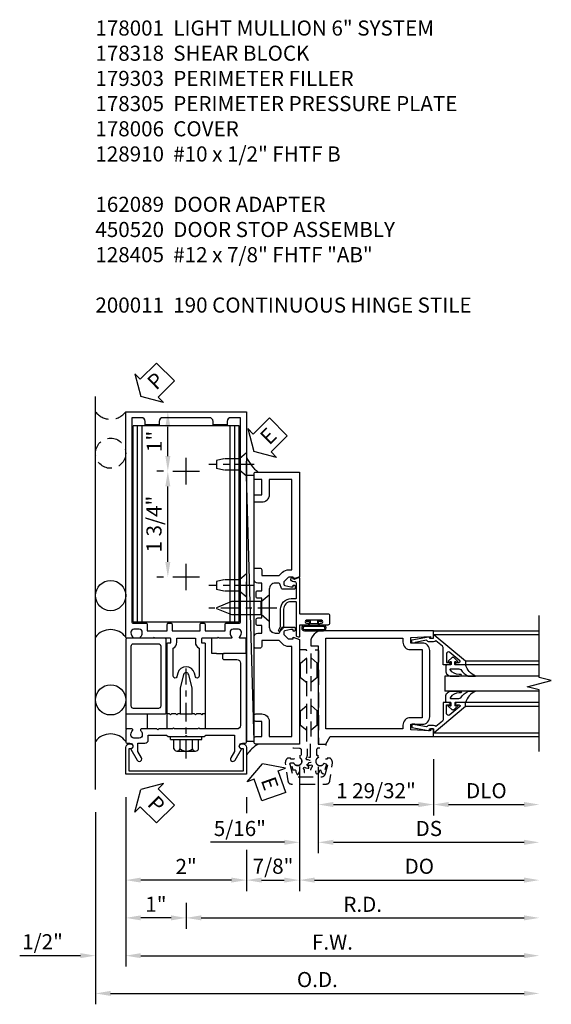
# Model space of a CAD drawing. Units: inches. Extents: x 0 to 184, y 0 to 115.
# Drawn here: x 64 to 73, y 53 to 70 of the extents above; entities that cross this region are included whole.
import ezdxf

# ---------------------------------------------------------------- set-up
doc = ezdxf.new("R2010")
doc.units = ezdxf.units.IN
doc.header["$MEASUREMENT"] = 0
doc.linetypes.add('CENTER', pattern=[2, 1.25, -0.25, 0.25, -0.25])
doc.linetypes.add('HIDDEN', pattern=[0.375, 0.25, -0.125])
doc.layers.get('0').update_dxf_attribs({"color": 4})
for name, color, linetype in [('CENTER', 1, 'CENTER'), ('DIME', 2, 'Continuous'), ('HIDDEN', 3, 'HIDDEN'), ('PARTSLIST', 3, 'Continuous'), ('TEXT', 3, 'Continuous')]:
    doc.layers.add(name, color=color, linetype=linetype)
doc.styles.get("Standard").update_dxf_attribs({"font": 'arial.ttf'})
doc.dimstyles.new('EXT_ON-OFF', dxfattribs={"dimscale": 2, "dimtxt": 0.125, "dimasz": 0.125, "dimexe": 0.09, "dimexo": 0.1875, "dimgap": 0.05, "dimtad": 3, "dimdec": 5, "dimzin": 3, "dimdsep": 46, "dimlunit": 5, "dimtxsty": 'Standard', "dimcen": 0, "dimse2": 1, "dimadec": 0, "dimazin": 0, "dimtfac": 1, "dimtdec": 4, "dimtofl": 0, "dimtmove": 0, "dimatfit": 0, "dimfxl": 1, "dimfrac": 2, "dimtolj": 1, "dimtzin": 3, "dimarcsym": 0})
doc.dimstyles.new('EXT_ON-ON', dxfattribs={"dimscale": 2, "dimtxt": 0.125, "dimasz": 0.125, "dimexe": 0.09, "dimexo": 0.1875, "dimgap": 0.05, "dimtad": 3, "dimdec": 5, "dimzin": 3, "dimdsep": 46, "dimlunit": 5, "dimtxsty": 'Standard', "dimcen": 0, "dimadec": 0, "dimazin": 0, "dimtfac": 1, "dimtdec": 4, "dimtofl": 0, "dimtmove": 0, "dimatfit": 0, "dimfxl": 1, "dimfrac": 2, "dimtolj": 1, "dimtzin": 3, "dimarcsym": 0})

# ---------------------------------------------------------------- blocks, each defined once
blk = doc.blocks.new('B128910')
for p, q in [((0, 0.192), (0.116, 0.095)), ((0, 0.192), (0, -0.192)), ((0.116, 0.095), (0.375, 0.095)), ((0.116, 0.095), (0.116, -0.095)), ((0.375, 0.095), (0.5, 0.065)), ((0.5, -0.065), (0.5, 0.065)), ((0, -0.192), (0.116, -0.095)), ((0.116, -0.095), (0.375, -0.095)), ((0.375, -0.095), (0.5, -0.065))]:
    blk.add_line(p, q)
at = {"layer": 'CENTER', "ltscale": 0.25}
blk.add_line((-0.125, 0), (0.625, 0), dxfattribs=at)
blk = doc.blocks.new('*D2036')
at = {"layer": 'DIME', "color": 0, "lineweight": -2, "transparency": 16777216}
for p, q in [((65.126, 56.616), (65.126, 53.436)), ((65.376, 53.616), (72.22, 53.616))]:
    blk.add_line(p, q, dxfattribs=at)
at = {"layer": 'DIME', "color": 0, "transparency": 16777216}
for points in [[(65.376, 53.658), (65.376, 53.575), (65.126, 53.616)], [(72.22, 53.658), (72.22, 53.575), (72.47, 53.616)]]:
    blk.add_solid(points, dxfattribs=at)
at = {"layer": 'DIME', "color": 0, "transparency": 16777216, "insert": (68.798, 53.846), "char_height": 0.25, "attachment_point": 5}
blk.add_mtext('\\A1;O.D.', dxfattribs=at)
blk = doc.blocks.new('*D2037')
at = {"layer": 'DIME', "color": 0, "lineweight": -2, "transparency": 16777216}
for p, q in [((65.626, 56.866), (65.626, 54.061)), ((64.876, 54.241), (63.871, 54.241)), ((65.876, 54.241), (66.126, 54.241))]:
    blk.add_line(p, q, dxfattribs=at)
at = {"layer": 'DIME', "color": 0, "transparency": 16777216}
for points in [[(64.876, 54.283), (64.876, 54.2), (65.126, 54.241)], [(65.876, 54.283), (65.876, 54.2), (65.626, 54.241)]]:
    blk.add_solid(points, dxfattribs=at)
at = {"layer": 'DIME', "color": 0, "transparency": 16777216, "insert": (64.249, 54.471), "char_height": 0.25, "attachment_point": 5}
blk.add_mtext('\\A1;1/2"', dxfattribs=at)
blk = doc.blocks.new('*D2038')
at = {"layer": 'DIME', "color": 0, "lineweight": -2, "transparency": 16777216}
for p, q in [((67.626, 56.866), (67.626, 56.6)), ((67.626, 55.991), (67.626, 55.311)), ((67.376, 55.491), (65.876, 55.491))]:
    blk.add_line(p, q, dxfattribs=at)
at = {"layer": 'DIME', "color": 0, "transparency": 16777216}
for points in [[(65.876, 55.533), (65.876, 55.45), (65.626, 55.491)], [(67.376, 55.533), (67.376, 55.45), (67.626, 55.491)]]:
    blk.add_solid(points, dxfattribs=at)
at = {"layer": 'DIME', "color": 0, "transparency": 16777216, "insert": (66.626, 55.717), "char_height": 0.25, "attachment_point": 5}
blk.add_mtext('\\A1;2"', dxfattribs=at)
blk = doc.blocks.new('*D2039')
at = {"layer": 'DIME', "color": 0, "lineweight": -2, "transparency": 16777216}
for p, q in [((66.626, 55.116), (66.626, 54.686)), ((66.376, 54.866), (65.876, 54.866))]:
    blk.add_line(p, q, dxfattribs=at)
at = {"layer": 'DIME', "color": 0, "transparency": 16777216}
for points in [[(65.876, 54.908), (65.876, 54.825), (65.626, 54.866)], [(66.376, 54.908), (66.376, 54.825), (66.626, 54.866)]]:
    blk.add_solid(points, dxfattribs=at)
at = {"layer": 'DIME', "color": 0, "transparency": 16777216, "insert": (66.126, 55.092), "char_height": 0.25, "attachment_point": 5}
blk.add_mtext('\\A1;1"', dxfattribs=at)
blk = doc.blocks.new('*D2040')
at = {"layer": 'DIME', "color": 0, "lineweight": -2, "transparency": 16777216}
for p, q in [((65.626, 56.866), (65.626, 54.061)), ((65.876, 54.241), (72.22, 54.241))]:
    blk.add_line(p, q, dxfattribs=at)
at = {"layer": 'DIME', "color": 0, "transparency": 16777216}
for points in [[(65.876, 54.283), (65.876, 54.2), (65.626, 54.241)], [(72.22, 54.283), (72.22, 54.2), (72.47, 54.241)]]:
    blk.add_solid(points, dxfattribs=at)
at = {"layer": 'DIME', "color": 0, "transparency": 16777216, "insert": (69.048, 54.466), "char_height": 0.25, "attachment_point": 5}
blk.add_mtext('\\A1;F.W.', dxfattribs=at)
blk = doc.blocks.new('*D2041')
at = {"layer": 'DIME', "color": 0, "lineweight": -2, "transparency": 16777216}
for p, q in [((66.626, 55.116), (66.626, 54.686)), ((66.876, 54.866), (72.22, 54.866))]:
    blk.add_line(p, q, dxfattribs=at)
at = {"layer": 'DIME', "color": 0, "transparency": 16777216}
for points in [[(66.876, 54.908), (66.876, 54.825), (66.626, 54.866)], [(72.22, 54.908), (72.22, 54.825), (72.47, 54.866)]]:
    blk.add_solid(points, dxfattribs=at)
at = {"layer": 'DIME', "color": 0, "transparency": 16777216, "insert": (69.548, 55.091), "char_height": 0.25, "attachment_point": 5}
blk.add_mtext('\\A1;R.D.', dxfattribs=at)
blk = doc.blocks.new('*D2042')
at = {"layer": 'DIME', "color": 0, "lineweight": -2, "transparency": 16777216}
for p, q in [((66.001, 63.241), (66.503, 63.241)), ((66.323, 62.506), (66.323, 62.991)), ((66.251, 62.256), (66.143, 62.256))]:
    blk.add_line(p, q, dxfattribs=at)
at = {"layer": 'DIME', "color": 0, "transparency": 16777216}
for points in [[(66.282, 62.991), (66.365, 62.991), (66.323, 63.241)], [(66.282, 62.506), (66.365, 62.506), (66.323, 62.256)]]:
    blk.add_solid(points, dxfattribs=at)
at = {"layer": 'DIME', "color": 0, "transparency": 16777216, "insert": (66.098, 62.749), "char_height": 0.25, "attachment_point": 5, "rotation": 90}
blk.add_mtext('\\A1;1"', dxfattribs=at)
blk = doc.blocks.new('*D2043')
at = {"layer": 'DIME', "color": 0, "lineweight": -2, "transparency": 16777216}
for p, q in [((66.251, 62.256), (66.143, 62.256)), ((66.323, 60.756), (66.323, 62.006)), ((66.251, 60.506), (66.143, 60.506))]:
    blk.add_line(p, q, dxfattribs=at)
at = {"layer": 'DIME', "color": 0, "transparency": 16777216}
for points in [[(66.282, 62.006), (66.365, 62.006), (66.323, 62.256)], [(66.282, 60.756), (66.365, 60.756), (66.323, 60.506)]]:
    blk.add_solid(points, dxfattribs=at)
at = {"layer": 'DIME', "color": 0, "transparency": 16777216, "insert": (66.094, 61.381), "char_height": 0.25, "attachment_point": 5, "rotation": 90}
blk.add_mtext('\\A1;1 3/4"', dxfattribs=at)
blk = doc.blocks.new('B027857-M')
for p, q in [((-0.18, 0.4), (-0.18, 0.15)), ((0.18, 0.15), (0.18, 0.4))]:
    blk.add_line(p, q)
blk = doc.blocks.new('B162310-M')
for p, q in [((-0.313, -0.25), (-0.313, 0)), ((0.313, 0), (0.313, -0.25))]:
    blk.add_line(p, q)
at = {"ltscale": 0.25}
blk.add_line((-0.1, 0), (0.1, 0), dxfattribs=at)
blk = doc.blocks.new('PSEAL2')
at = {"layer": 'TEXT', "color": 7}
for p, q in [((0.196, 0.338), (0, 0)), ((0.196, 0.21), (0.196, 0.338)), ((0.575, 0.21), (0.196, 0.21)), ((0.575, 0.21), (0.575, -0.21)), ((0.196, -0.338), (0, 0)), ((0.196, -0.21), (0.196, -0.338)), ((0.575, -0.21), (0.196, -0.21))]:
    blk.add_line(p, q, dxfattribs=at)
at = {"layer": 'TEXT', "color": 3}
blk.add_text('P', height=0.25, dxfattribs=at).set_placement((0.247, -0.116))
blk = doc.blocks.new('jpseal')
blk.add_circle((-0.25, -0.6875), 0.25)
blk.add_arc((-0.25, 0.1875), 0.3125, 216.8699, 323.1301)
at = {"rotation": 45.00000000000003}
blk.add_blockref('PSEAL2', (0.25, 0.25), dxfattribs=at)
blk = doc.blocks.new('B178318-T')
for p, q in [((0.878, 4.765), (-0.878, 4.765)), ((-0.878, 1.515), (-0.878, 4.765)), ((-0.803, 1.515), (-0.803, 4.765)), ((-0.73, 1.515), (-0.73, 4.765)), ((0.73, 1.515), (0.73, 4.765)), ((0.803, 1.515), (0.803, 4.765)), ((0.878, 1.515), (0.878, 4.765)), ((0.878, 1.515), (-0.878, 1.515))]:
    blk.add_line(p, q)
blk = doc.blocks.new('B027648-M')
blk.add_line((-0.485, 0.15), (-0.485, 0.4))
blk.add_lwpolyline([(0, 0.4), (0.077, 0.4), (0.077, 0.15)])
blk = doc.blocks.new('B162089')
blk.add_lwpolyline([(1.785, 1.337, 0.315299), (1.803, 1.351), (1.83, 1.424, -0.315299), (1.849, 1.437), (2.034, 1.437, -0.414214), (2.054, 1.417), (2.054, 1.388, -0.414214), (2.034, 1.368), (2.022, 1.368), (2.022, 1.397), (1.984, 1.397), (1.882, 1.376, 0.354119), (1.866, 1.356), (1.866, 1.313), (1.933, 1.247, 0.198912), (1.95, 1.239), (2.022, 1.239), (2.022, 1.268), (2.125, 1.232), (2.125, -0.5), (1.405, -0.5, -0.414214), (1.375, -0.47), (1.375, -0.405, -0.414214), (1.405, -0.375), (1.5, -0.375), (1.5, -0.125), (1.405, -0.125, -0.414214), (1.375, -0.095), (1.375, -0.03, -0.414214), (1.405, 0), (1.5, 0, -0.414214), (1.625, -0.125), (1.625, -0.375), (2, -0.375), (2, 1.114), (1.95, 1.114, -0.198912), (1.844, 1.158), (1.79, 1.212), (1.5, 1.212), (1.5, 1.117, -0.414214), (1.47, 1.087), (1.405, 1.087, -0.414214), (1.375, 1.117), (1.375, 1.277, -0.414214), (1.435, 1.337), (1.5, 1.337), (1.5, 1.462), (1.436, 1.462, -0.414214), (1.406, 1.492), (1.406, 1.557, -0.414214), (1.436, 1.587), (1.5, 1.587), (1.5, 1.913), (1.436, 1.913, -0.414214), (1.406, 1.943), (1.406, 2.008, -0.414214), (1.436, 2.038), (1.5, 2.038), (1.5, 2.162), (1.435, 2.162, -0.414214), (1.375, 2.222), (1.375, 2.382, -0.414214), (1.405, 2.412), (1.47, 2.412, -0.414214), (1.5, 2.382), (1.5, 2.287), (1.79, 2.287), (1.844, 2.342, -0.198912), (1.95, 2.385), (2, 2.385), (2, 3.875), (1.625, 3.875), (1.625, 3.625, -0.414214), (1.5, 3.5), (1.405, 3.5, -0.414214), (1.375, 3.53), (1.375, 3.595, -0.414214), (1.405, 3.625), (1.5, 3.625), (1.5, 3.875), (1.405, 3.875, -0.414214), (1.375, 3.905), (1.375, 3.97, -0.414214), (1.405, 4), (2.125, 4), (2.125, 2.267), (2.022, 2.231), (2.022, 2.26), (1.95, 2.26, 0.198912), (1.933, 2.253), (1.866, 2.186), (1.866, 2.144, 0.354119), (1.882, 2.124), (1.984, 2.102), (2.022, 2.102), (2.022, 2.131), (2.034, 2.131, -0.414214), (2.054, 2.111), (2.054, 2.082, -0.414214), (2.034, 2.062), (1.849, 2.062, -0.315299), (1.83, 2.076), (1.803, 2.149, 0.315299), (1.785, 2.162), (1.725, 2.162, 0.414214), (1.625, 2.062), (1.625, 1.437, 0.414214), (1.725, 1.337)], format="xyb", close=True)
blk = doc.blocks.new('B128405')
blk.add_lwpolyline([(0.132, -0.108), (0, -0.219), (0, 0.219), (0.132, 0.108)])
blk.add_lwpolyline([(0.872, -0.005, 0.668179), (0.872, 0.005), (0.622, 0.108), (0.132, 0.108), (0.132, -0.108), (0.622, -0.108)], format="xyb", close=True)
at = {"layer": 'CENTER', "ltscale": 0.25}
blk.add_line((-0.125, 0), (1, 0), dxfattribs=at)
blk = doc.blocks.new('B178305')
blk.add_lwpolyline([(-0.235, -0.21), (-0.25, -0.225), (-0.25, -0.454), (-0.265, -0.469), (-0.25, -0.484), (-0.25, -0.742, -0.669376), (-0.276, -0.753, 0.199773), (-0.339, -0.726), (-0.35, -0.726, 0.414214), (-0.4, -0.776), (-0.4, -0.864, 0.414214), (-0.35, -0.914), (-0.339, -0.914, 0.199773), (-0.276, -0.887, -0.669376), (-0.25, -0.898), (-0.25, -0.98, -0.414214), (-0.27, -1), (-0.456, -1, -0.414214), (-0.486, -0.97), (-0.486, -0.93, 0.84909), (-0.583, -0.914), (-0.766, -0.809, -1), (-0.726, -0.739), (-0.621, -0.8), (-0.486, -0.8), (-0.486, -0.686, -0.414214), (-0.426, -0.626), (-0.35, -0.626), (-0.35, -0.325), (-0.375, -0.3), (-0.375, -0.015), (-0.36, 0), (-0.375, 0.015), (-0.375, 0.3), (-0.35, 0.325), (-0.35, 0.8), (-0.621, 0.8), (-0.726, 0.739, -1), (-0.766, 0.809), (-0.583, 0.914, 0.84909), (-0.486, 0.93), (-0.486, 0.97, -0.414214), (-0.456, 1), (1, 1), (1, 0.63, -0.414214), (0.97, 0.6), (0.93, 0.6, -0.414214), (0.9, 0.63), (0.9, 0.84, 0.414214), (0.84, 0.9), (-0.19, 0.9, 0.414214), (-0.25, 0.84), (-0.25, 0.225), (-0.235, 0.21), (-0.25, 0.195), (-0.25, -0.195)], format="xyb", close=True)
blk = doc.blocks.new('B027078')
for p, q in [((-0.174, 0.156), (-0.174, -0.156)), ((-0.154, 0.156), (-0.154, -0.156)), ((-0.1, 0.156), (-0.1, -0.156)), ((-0.08, 0.156), (-0.08, -0.156)), ((-0.021, 0.077), (-0.08, 0.077)), ((-0.062, -0.062), (-0.062, 0.062)), ((-0.006, 0.062), (-0.062, 0.062)), ((-0.021, 0.077), (-0.021, 0.135)), ((-0.006, 0.135), (-0.021, 0.135)), ((-0.006, 0.062), (-0.006, 0.135)), ((-0.08, -0.077), (-0.021, -0.077)), ((-0.062, -0.062), (-0.006, -0.062)), ((-0.021, -0.135), (-0.021, -0.077)), ((-0.021, -0.135), (-0.006, -0.135)), ((-0.006, -0.135), (-0.006, -0.062))]:
    blk.add_line(p, q)
for centre, radius, start, end in [((-0.127, 0.156), 0.047, 0, 180), ((-0.127, 0.156), 0.027, 0, 180), ((-0.127, -0.156), 0.047, 180, 0), ((-0.127, -0.156), 0.027, 180, 0)]:
    blk.add_arc(centre, radius, start, end)
blk = doc.blocks.new('B450086')
at = {"color": 4, "linetype": 'Continuous'}
blk.add_lwpolyline([(0.042, 0.83, 0.414214), (0.032, 0.82), (0.032, 0.742, 0.414214), (0.157, 0.617), (0.438, 0.617, -0.137462), (0.47, 0.608), (0.525, 0.556, -0.549968), (0.51, 0.536), (0.442, 0.566, 0.104525), (0.438, 0.567), (0.157, 0.567, -0.414214), (-0.018, 0.742), (-0.018, 0.82, 0.414214), (-0.028, 0.83), (-0.274, 0.83, 0.468661), (-0.294, 0.806, -0.366796), (-0.332, 0.739, -0.519853), (-0.366, 0.763), (-0.366, 0.779, -0.414214), (-0.36, 0.785), (-0.353, 0.785, 0.517064), (-0.343, 0.799), (-0.367, 0.867, -0.517064), (-0.358, 0.88), (0.222, 0.88, 0.414214), (0.232, 0.89), (0.232, 1.349, -0.414214), (0.263, 1.38), (0.389, 1.38, -0.414214), (0.42, 1.349), (0.42, 1.227, -1), (0.386, 1.227), (0.386, 1.245, 1), (0.34, 1.245), (0.34, 0.995, 1), (0.386, 0.995), (0.386, 1.013, -1), (0.42, 1.013), (0.42, 0.89, 0.414214), (0.43, 0.88), (0.61, 0.88, -0.517064), (0.619, 0.867), (0.609, 0.837, -0.318336), (0.599, 0.83)], format="xyb", close=True, dxfattribs=at)
blk = doc.blocks.new('B450520')
for name, p, rotation in [('B450086', (-0.88, 2.388), 270), ('B027078', (0.24, 2.049), 90)]:
    blk.add_blockref(name, p, dxfattribs=dict(rotation=rotation))
blk = doc.blocks.new('eseal2')
at = {"layer": 'TEXT', "color": 7}
for p, q in [((0.196, 0.338), (0, 0)), ((0.196, 0.21), (0.196, 0.338)), ((0.575, 0.21), (0.196, 0.21)), ((0.575, 0.21), (0.575, -0.21)), ((0.196, -0.338), (0, 0)), ((0.575, -0.21), (0.196, -0.21)), ((0.196, -0.21), (0.196, -0.338))]:
    blk.add_line(p, q, dxfattribs=at)
at = {"layer": 'TEXT', "color": 3}
blk.add_text('E', height=0.25, dxfattribs=at).set_placement((0.247, -0.116))
blk = doc.blocks.new('*D2044')
at = {"layer": 'DIME', "color": 0, "lineweight": -2, "transparency": 16777216}
for p, q in [((68.501, 57.366), (68.501, 55.311)), ((67.626, 56.866), (67.626, 56.6)), ((67.626, 55.991), (67.626, 55.311)), ((67.876, 55.491), (68.251, 55.491))]:
    blk.add_line(p, q, dxfattribs=at)
at = {"layer": 'DIME', "color": 0, "transparency": 16777216}
for points in [[(67.876, 55.533), (67.876, 55.45), (67.626, 55.491)], [(68.251, 55.533), (68.251, 55.45), (68.501, 55.491)]]:
    blk.add_solid(points, dxfattribs=at)
at = {"layer": 'DIME', "color": 0, "transparency": 16777216, "insert": (68.064, 55.721), "char_height": 0.25, "attachment_point": 5}
blk.add_mtext('\\A1;7/8"', dxfattribs=at)
blk = doc.blocks.new('B178006')
blk.add_lwpolyline([(-0.95, -0.94), (0.95, -0.94), (0.95, -0.576), (0.92, -0.576, -1), (0.92, -0.496), (0.94, -0.496, -0.414214), (1, -0.556), (1, -1), (-1, -1), (-1, -0.556, -0.414214), (-0.94, -0.496), (-0.92, -0.496, -1), (-0.92, -0.576), (-0.95, -0.576)], format="xyb", close=True)
blk = doc.blocks.new('B179303')
for points in [[(-0.33, 1.23, 0.414214), (-0.35, 1.25), (-0.98, 1.25, 0.414214), (-1, 1.23), (-1, 0.02, 0.414214), (-0.98, 0), (-0.35, 0, 0.414214), (-0.33, 0.02)], [(-0.46, 0.09), (-0.87, 0.09, -0.414214), (-0.91, 0.13), (-0.91, 1.12, -0.414214), (-0.87, 1.16), (-0.46, 1.16, -0.414214), (-0.42, 1.12), (-0.42, 0.13, -0.414214)]]:
    blk.add_lwpolyline(points, format="xyb", close=True)
blk = doc.blocks.new('B178001')
for points in [[(1.25, 0.98), (1.25, 0.898, 0.669376), (1.276, 0.887, -0.199773), (1.339, 0.914), (1.35, 0.914, -0.414214), (1.4, 0.864), (1.4, 0.776, -0.414214), (1.35, 0.726), (1.339, 0.726, -0.199773), (1.276, 0.753, 0.669376), (1.25, 0.742), (1.25, 0.546), (1.265, 0.531), (1.25, 0.516), (1.25, 0.263, -0.414214), (1.24, 0.253), (1.184, 0.253, -0.414214), (1.174, 0.263), (1.174, 0.303, 0.414214), (1.164, 0.313), (0, 0.313), (0, 0.273), (-0.015, 0.258), (0, 0.243), (0, 0.17), (-0.015, 0.155), (0, 0.14), (0, 0.1), (0.43, 0.1), (0.648, 0.042, -0.767327), (0.648, -0.042), (0.43, -0.1), (0, -0.1), (0, -0.14), (-0.015, -0.155), (0, -0.17), (0, -0.243), (-0.015, -0.258), (0, -0.273), (0, -0.313), (1.164, -0.313, 0.414214), (1.174, -0.303), (1.174, -0.263, -0.414214), (1.184, -0.253), (1.24, -0.253, -0.414214), (1.25, -0.263), (1.25, -0.516), (1.265, -0.531), (1.25, -0.546), (1.25, -0.742, 0.669376), (1.276, -0.753, -0.199773), (1.339, -0.726), (1.35, -0.726, -0.414214), (1.4, -0.776), (1.4, -0.864, -0.414214), (1.35, -0.914), (1.339, -0.914, -0.199773), (1.276, -0.887, 0.669376), (1.25, -0.898), (1.25, -0.98, 0.414214), (1.27, -1), (5, -1), (5, 1), (1.27, 1, 0.414214)], [(4.78, -0.445), (4.78, -0.68), (4.84, -0.68, -0.414214), (4.9, -0.74), (4.9, -0.9), (1.53, -0.9, -0.414214), (1.5, -0.87), (1.5, -0.665, 0.414214), (1.48, -0.645), (1.375, -0.645), (1.375, -0.313), (1.48, -0.313, 0.414214), (1.5, -0.293), (1.5, -0.253, 0.414214), (1.48, -0.233), (1.375, -0.233), (1.375, 0.233), (1.48, 0.233, 0.414214), (1.5, 0.253), (1.5, 0.293, 0.414214), (1.48, 0.313), (1.375, 0.313), (1.375, 0.645), (1.48, 0.645, 0.414214), (1.5, 0.665), (1.5, 0.87, -0.414214), (1.53, 0.9), (4.9, 0.9), (4.9, 0.74, -0.414214), (4.84, 0.68), (4.78, 0.68), (4.78, 0.445), (4.84, 0.445, -0.414214), (4.9, 0.385), (4.9, -0.385, -0.414214), (4.84, -0.445)], [(1.086, 0.213), (0.623, 0.213, 0.876976), (0.615, 0.154), (0.674, 0.138, -0.767327), (0.674, -0.138), (0.615, -0.154, 0.876976), (0.623, -0.213), (1.086, -0.213, -0.281861), (1.184, -0.153), (1.25, -0.153), (1.25, 0.153), (1.184, 0.153, -0.281861)]]:
    blk.add_lwpolyline(points, format="xyb", close=True)
blk = doc.blocks.new('B128406')
for p, q in [((-0.205, 0.203), (-0.05, 0.203)), ((-0.05, 0.26), (-0.05, -0.26)), ((-0.05, 0.26), (0, 0.26)), ((0, 0.26), (0, -0.26)), ((-0.24, 0.153), (-0.24, -0.156)), ((-0.205, 0.101), (-0.05, 0.101)), ((-0.205, -0.105), (-0.05, -0.105)), ((-0.205, -0.206), (-0.05, -0.206)), ((-0.05, -0.26), (0, -0.26))]:
    blk.add_line(p, q)
for centre, radius, start, end in [((-0.186, 0.152), 0.0543, 110.9107, 249.0893), ((-0.071, -0.002), 0.169, 142.5556, 217.4444), ((-0.186, -0.155), 0.0543, 110.9107, 249.0893)]:
    blk.add_arc(centre, radius, start, end)
at = {"layer": 'CENTER', "ltscale": 0.25}
blk.add_line((-0.365, 0), (1.125, 0), dxfattribs=at)
blk = doc.blocks.new('*D2048')
at = {"layer": 'DIME', "color": 0, "lineweight": -2, "transparency": 16777216}
for p, q in [((2.219, -0.25), (2.219, -1.18)), ((2.469, -1), (3.719, -1))]:
    blk.add_line(p, q, dxfattribs=at)
at = {"layer": 'DIME', "color": 0, "transparency": 16777216}
for points in [[(2.469, -0.958), (2.469, -1.042), (2.219, -1)], [(3.719, -0.958), (3.719, -1.042), (3.969, -1)]]:
    blk.add_solid(points, dxfattribs=at)
at = {"layer": 'DIME', "color": 0, "transparency": 16777216, "insert": (3.094, -0.771), "char_height": 0.25, "attachment_point": 5}
blk.add_mtext('\\A1;DLO', dxfattribs=at)
blk = doc.blocks.new('*D2049')
at = {"layer": 'DIME', "color": 0, "lineweight": -2, "transparency": 16777216}
for p, q in [((0.312, -0.375), (0.312, -1.805)), ((0.562, -1.625), (3.719, -1.625))]:
    blk.add_line(p, q, dxfattribs=at)
at = {"layer": 'DIME', "color": 0, "transparency": 16777216}
for points in [[(0.562, -1.583), (0.562, -1.667), (0.312, -1.625)], [(3.719, -1.583), (3.719, -1.667), (3.969, -1.625)]]:
    blk.add_solid(points, dxfattribs=at)
at = {"layer": 'DIME', "color": 0, "transparency": 16777216, "insert": (2.141, -1.396), "char_height": 0.25, "attachment_point": 5}
blk.add_mtext('\\A1;DS', dxfattribs=at)
blk = doc.blocks.new('*D2050')
at = {"layer": 'DIME', "color": 0, "lineweight": -2, "transparency": 16777216}
for p, q in [((0, -1.542), (0, -2.43)), ((0.25, -2.25), (3.719, -2.25))]:
    blk.add_line(p, q, dxfattribs=at)
at = {"layer": 'DIME', "color": 0, "transparency": 16777216}
for points in [[(0.25, -2.208), (0.25, -2.292), (0, -2.25)], [(3.719, -2.208), (3.719, -2.292), (3.969, -2.25)]]:
    blk.add_solid(points, dxfattribs=at)
at = {"layer": 'DIME', "color": 0, "transparency": 16777216, "insert": (1.984, -2.021), "char_height": 0.25, "attachment_point": 5}
blk.add_mtext('\\A1;DO', dxfattribs=at)
blk = doc.blocks.new('*D2051')
at = {"layer": 'DIME', "color": 0, "lineweight": -2, "transparency": 16777216}
for p, q in [((0, -0.37), (0, -1.805)), ((0.312, -0.375), (0.312, -1.805)), ((-0.25, -1.625), (-1.473, -1.625)), ((0.562, -1.625), (0.812, -1.625))]:
    blk.add_line(p, q, dxfattribs=at)
at = {"layer": 'DIME', "color": 0, "transparency": 16777216}
for points in [[(-0.25, -1.583), (-0.25, -1.667), (0, -1.625)], [(0.562, -1.583), (0.562, -1.667), (0.312, -1.625)]]:
    blk.add_solid(points, dxfattribs=at)
at = {"layer": 'DIME', "color": 0, "transparency": 16777216, "insert": (-0.986, -1.396), "char_height": 0.25, "attachment_point": 5}
blk.add_mtext('\\A1;5/16"', dxfattribs=at)
blk = doc.blocks.new('*D2052')
at = {"layer": 'DIME', "color": 0, "lineweight": -2, "transparency": 16777216}
for p, q in [((2.219, -0.25), (2.219, -1.18)), ((0.312, -0.375), (0.312, -1.18)), ((0.562, -1), (1.969, -1))]:
    blk.add_line(p, q, dxfattribs=at)
at = {"layer": 'DIME', "color": 0, "transparency": 16777216}
for points in [[(0.562, -0.958), (0.562, -1.042), (0.312, -1)], [(1.969, -0.958), (1.969, -1.042), (2.219, -1)]]:
    blk.add_solid(points, dxfattribs=at)
at = {"layer": 'DIME', "color": 0, "transparency": 16777216, "insert": (1.266, -0.771), "char_height": 0.25, "attachment_point": 5}
blk.add_mtext('\\A1;1 29/32"', dxfattribs=at)
blk = doc.blocks.new('B050820')
at = {"layer": 'HIDDEN'}
for p, q in [((0.001, 1.338), (0.02, 1.338)), ((0.02, 1.338), (0.12, 1.425)), ((0.02, 1.104), (0.02, 1.338)), ((0.293, 1.338), (0.193, 1.425)), ((0.293, 1.104), (0.293, 1.338)), ((0.312, 1.338), (0.293, 1.338)), ((0.001, 1.104), (0.02, 1.104)), ((0.02, 1.104), (0.12, 1.017)), ((0.293, 1.104), (0.193, 1.017)), ((0.312, 1.104), (0.293, 1.104)), ((0, 0.55), (0.02, 0.55)), ((0.02, 0.55), (0.12, 0.638)), ((0.02, 0.316), (0.02, 0.55)), ((0.293, 0.55), (0.193, 0.638)), ((0.293, 0.316), (0.293, 0.55)), ((0.312, 0.55), (0.293, 0.55)), ((0, 0.316), (0.02, 0.316)), ((0.02, 0.316), (0.12, 0.229)), ((0.293, 0.316), (0.193, 0.229)), ((0.312, 0.316), (0.293, 0.316))]:
    blk.add_line(p, q, dxfattribs=at)
at = {"layer": 'HIDDEN', "flags": 128}
for points in [[(0.008, -0.185), (0.008, -0.227, -1.308332), (-0.095, -0.315), (-0.135, -0.333), (-0.11, -0.426), (-0.071, -0.426), (-0.059, -0.436), (-0.059, -0.458), (-0.045, -0.49), (-0.037, -0.501), (-0.026, -0.501), (-0.018, -0.49), (-0.006, -0.465), (-0.004, -0.436), (0.007, -0.427), (0.021, -0.43), (0.032, -0.449), (0.059, -0.47), (0.071, -0.475), (0.081, -0.469), (0.083, -0.456), (0.081, -0.428), (0.068, -0.402), (0.072, -0.389), (0.086, -0.384), (0.105, -0.395), (0.139, -0.4), (0.153, -0.398), (0.158, -0.388), (0.153, -0.376), (0.137, -0.353), (0.113, -0.337), (0.11, -0.323), (0.12, -0.312), (0.142, -0.312), (0.174, -0.299), (0.184, -0.291), (0.184, -0.279), (0.174, -0.271), (0.142, -0.258), (0.12, -0.258), (0.11, -0.247), (0.111, -0.237, 0.189589), (0.131, -0.186), (0.131, 0.029), (0.12, 0.04), (0.12, 1.546, 0.414214), (0.104, 1.562), (0.016, 1.562, 0.414214), (0, 1.546), (0, 0.005, -0.414214), (-0.005, 0), (-0.12, 0, 0.414214), (-0.125, -0.005), (-0.125, -0.032, 0.395467), (-0.097, -0.062), (0.003, -0.068, -0.395467), (0.031, -0.098), (0.031, -0.185)], [(-0.097, -0.31, 4.527597), (-0.093, -0.25), (-0.14, -0.25, -0.414214), (-0.145, -0.246), (-0.145, -0.241, 0.414214), (-0.155, -0.231), (-0.191, -0.231, 0.171573), (-0.197, -0.233, 0.226541), (-0.234, -0.31), (-0.191, -0.61, 0.373885), (-0.133, -0.661), (0.445, -0.661, 0.373885), (0.504, -0.61), (0.546, -0.31, 0.226541), (0.509, -0.233, 0.171573), (0.503, -0.231), (0.467, -0.231, 0.414214), (0.457, -0.241), (0.457, -0.246, -0.414214), (0.452, -0.25), (0.405, -0.25, 4.527597), (0.41, -0.31), (0.449, -0.31, -0.493145), (0.468, -0.335), (0.426, -0.493, -0.339454), (0.355, -0.548), (-0.042, -0.548, -0.339454), (-0.114, -0.493), (-0.156, -0.335, -0.493145), (-0.137, -0.31)]]:
    blk.add_lwpolyline(points, format="xyb", close=True, dxfattribs=at)
blk.add_lwpolyline([(0.405, -0.492), (0.394, -0.495), (0.384, -0.487), (0.366, -0.466), (0.357, -0.438), (0.344, -0.432), (0.331, -0.438), (0.325, -0.459), (0.304, -0.487), (0.294, -0.495), (0.282, -0.492), (0.277, -0.48), (0.273, -0.453), (0.278, -0.424), (0.271, -0.412), (0.256, -0.411), (0.241, -0.427), (0.209, -0.44), (0.195, -0.442), (0.187, -0.434), (0.189, -0.42), (0.198, -0.394), (0.218, -0.373), (0.217, -0.358), (0.205, -0.351), (0.184, -0.356), (0.149, -0.352), (0.137, -0.347), (0.134, -0.335), (0.142, -0.325), (0.163, -0.307), (0.191, -0.298), (0.197, -0.285), (0.191, -0.272), (0.17, -0.266), (0.142, -0.245), (0.134, -0.235), (0.137, -0.223), (0.149, -0.218), (0.176, -0.214), (0.181, -0.215), (0.181, 0.029), (0.193, 0.04), (0.193, 1.546, -0.414214), (0.209, 1.562), (0.297, 1.562, -0.414214), (0.313, 1.546), (0.313, 0.005, 0.414214), (0.318, 0), (0.433, 0, -0.414214), (0.438, -0.005), (0.438, -0.032, -0.395467), (0.409, -0.062), (0.31, -0.068, 0.395467), (0.282, -0.098), (0.282, -0.185), (0.304, -0.185), (0.304, -0.227, 1.308331), (0.408, -0.315), (0.448, -0.333), (0.405, -0.492)], format="xyb", dxfattribs=at)
blk = doc.blocks.new('B200041')
blk.add_lwpolyline([(0.068, -0.306), (0.07, -0.306, -0.414214), (0.078, -0.314), (0.078, -0.348, -0.414214), (0.07, -0.356), (0.026, -0.356), (-0.023, -0.084), (-0.023, -0.064), (0, -0.067), (0, 0), (-0.053, 0, -0.63707), (-0.059, 0.013), (0.375, 0.53), (0.438, 0.53), (0.438, 0.393, -0.414214), (0.406, 0.361), (0.398, 0.361), (0.398, 0.424, 0.700208), (0.37, 0.434), (0.232, 0.27, 0.63707), (0.256, 0.217), (0.398, 0.217), (0.398, 0.277), (0.406, 0.277, -0.414214), (0.438, 0.245), (0.438, 0.159), (0.154, 0.159, 0.221695), (0.13, 0.148), (0.041, 0.041, -0.202003), (0.058, 0), (0.058, -0.068, -0.243549), (0.033, -0.115)], format="xyb", close=True)
blk = doc.blocks.new('B027563-M5')
blk.add_lwpolyline([(0.237, -0.033), (0.237, 0.073, -0.122769), (0.252, 0.132, 0.135651), (0.36, 0.257), (0.36, 0.377, -0.214709), (0.172, 0.211), (0.172, 0.044, -0.427379), (0.162, 0.034), (0.126, 0.034, -0.601007), (0.118, 0.049), (0.129, 0.069, 0.919964), (0.112, 0.08), (0.053, 0.018, 0.417539), (0.053, -0.01), (0.113, -0.073, 0.902954), (0.129, -0.061), (0.117, -0.041, -0.588539), (0.126, -0.026), (0.162, -0.026, -0.437855), (0.172, -0.037), (0.172, -0.095, 0.414168), (0.192, -0.115), (0.27, -0.115, 0.415817), (0.36, -0.025), (0.359, 0.077, 0.075933), (0.352, 0.134, 0.99043), (0.332, 0.132), (0.334, 0.108, -0.262094), (0.252, -0.042, -0.564899), (0.237, -0.033, -0.564899)], format="xyb")
blk = doc.blocks.new('S200GT01')
for p, q in [((-0.061, -0.008), (-0.061, -1.75)), ((1.561, -0.008), (1.561, -1.75)), ((0.625, -1.75), (0.625, -0.188)), ((0.875, -0.188), (0.625, -0.188)), ((0.875, -1.75), (0.875, -0.188)), ((0.375, -0.53), (0.375, -1.75)), ((0.438, -1.75), (0.438, -0.53)), ((1.062, -1.75), (1.062, -0.53)), ((1.125, -0.53), (1.125, -1.75))]:
    blk.add_line(p, q)
at = {"extrusion": (0, 0, -1), "zscale": -1, "rotation": 180}
for name, p in [('B200041', (0, 0)), ('B027563-M5', (-0.266, -0.318))]:
    blk.add_blockref(name, p, dxfattribs=at)
at = {"rotation": 180}
for name, p in [('B200041', (1.5, 0)), ('B027563-M5', (1.234, -0.318))]:
    blk.add_blockref(name, p, dxfattribs=at)
blk = doc.blocks.new('B200011')
for points in [[(0.3125, 1.625), (0.3125, 0), (0.4375, 0), (0.5097, 0.125), (2.2185, 0.125), (2.2185, 0.25), (2.1685, 0.25), (2.1685, 0.218), (1.8445, 0.234), (1.8445, 0.328), (2.0315, 0.328, 0.4142136), (2.1565, 0.453), (2.1565, 1.547, 0.4142136), (2.0315, 1.672), (1.8445, 1.672), (1.8445, 1.766), (2.1685, 1.782), (2.1685, 1.75), (2.2185, 1.75), (2.2185, 1.875), (0.3755, 1.875, 0.4142136), (0.1875, 1.687), (0.1875, 1.625)], [(0.4375, 1.75), (1.7118, 1.75), (1.7118, 1.688, 0.4142136), (1.8368, 1.563), (2.0315, 1.563), (2.0315, 0.437), (1.8368, 0.437, 0.4142136), (1.7118, 0.312), (1.7118, 0.25), (0.4375, 0.25)]]:
    blk.add_lwpolyline(points, format="xyb", close=True)
blk = doc.blocks.new('S200VS07')
for p, q in [((2.21875, 1.875), (3.9685, 1.875)), ((2.18775, 0.125), (3.9685, 0.125))]:
    blk.add_line(p, q)
blk.add_lwpolyline([(3.9685, -0.125), (3.9685, 0.9), (3.7685, 0.95), (4.1685, 1.05), (3.9685, 1.1), (3.9685, 2.125)])
for name in ['B200011', 'B050820']:
    blk.add_blockref(name, (0, 0))
at = {"rotation": 90}
blk.add_blockref('S200GT01', (2.2185, 0.25), dxfattribs=at)
at = {"layer": 'DIME'}
dim = blk.add_linear_dim(base=(0, -1.625), p1=(0.3125, 0), p2=(0, 0.005), dimstyle='EXT_ON-ON', override={"dimpost": '"'}, dxfattribs=at)
dim.commit()
dim.dimension.update_dxf_attribs({"geometry": '*D2051', "text_midpoint": (-0.986426, -1.625), "dimtype": 128})
dim = blk.add_linear_dim(base=(2.2185, -1), p1=(0.3125, 0), p2=(2.2185, 0.125), dimstyle='EXT_ON-ON', override={"dimpost": '"'}, dxfattribs=at)
dim.commit()
dim.dimension.update_dxf_attribs({"geometry": '*D2052', "text_midpoint": (1.2655, -0.770651)})
for base, p1, text, picture, middle in [((3.9685, -1), (2.2185, 0.125), 'DLO', '*D2048', (3.0935, -0.770651)), ((3.9685, -2.25), (0, -1.16717), 'DO', '*D2050', (1.98425, -2.020651)), ((3.9685, -1.625), (0.3125, 0), 'DS', '*D2049', (2.1405, -1.395737))]:
    dim = blk.add_linear_dim(base=base, p1=p1, p2=(3.9685, -0.125), text=text, dimstyle='EXT_ON-OFF', override={"dimpost": '"'}, dxfattribs=at)
    dim.commit()
    dim.dimension.update_dxf_attribs({"geometry": picture, "text_midpoint": middle})

msp = doc.modelspace()

# ---------------------------------------------------------------- linework, layer by layer
for p, q in [((65.126393, 56.991391), (65.126393, 63.491391)), ((67.751393, 57.792166), (67.626393, 62.183777)), ((67.126393, 59.241391), (67.256394, 59.241391))]:
    msp.add_line(p, q)
msp.add_lwpolyline([(67.626393, 62.183777), (67.626393, 57.792166), (67.751393, 57.792166), (67.751393, 62.183777)], close=True)
for centre in [(65.376393, 60.198891), (65.376393, 58.473127)]:
    msp.add_circle(centre, 0.25)
for centre, radius, start, end in [((68.182081, 62.724909), 0.604633, 203.2125117, 233.1003861), ((65.376393, 59.323891), 0.3125, 36.8698976, 143.1301024), ((65.376393, 57.598127), 0.3125, 36.8698976, 143.1301024), ((68.095269, 57.246286), 0.565438, 118.8824051, 146.019296)]:
    msp.add_arc(centre, radius, start, end)
at = {"layer": 'CENTER'}
for p, q in [((66.626393, 62.037391), (66.626393, 62.475391)), ((66.407393, 62.256391), (66.845393, 62.256391)), ((66.626393, 60.287391), (66.626393, 60.725391)), ((66.407393, 60.506391), (66.845393, 60.506391))]:
    msp.add_line(p, q, dxfattribs=at)

# ---------------------------------------------------------------- block references
at = {"xscale": -1, "rotation": 270}
for name in ['B178001', 'B178305']:
    msp.add_blockref(name, (66.626394, 58.241391), dxfattribs=at)
for name, p, rotation in [('eseal2', (67.745128, 62.584576), 45), ('B128405', (68.001393, 59.991391), 180), ('B027648-M', (67.126393, 59.641391), 180), ('B128406', (66.626394, 57.866391), 90), ('eseal2', (67.887194, 57.415359), 289.3899225866388), ('PSEAL2', (65.876393, 56.991391), 315)]:
    msp.add_blockref(name, p, dxfattribs=dict(rotation=rotation))
for name, p in [('B178318-T', (66.626393, 58.241391)), ('B162089', (66.376393, 58.241391)), ('B450520', (68.501393, 57.741641)), ('B179303', (66.626393, 58.241391)), ('B027857-M', (65.806393, 57.841391)), ('B162310-M', (66.626393, 58.241391)), ('B178006', (66.626394, 58.241391))]:
    msp.add_blockref(name, p)
at = {"ltscale": 0.25}
msp.add_blockref('S200VS07', (68.501393, 57.741391), dxfattribs=at)
at = {"layer": 'HIDDEN'}
msp.add_blockref('jpseal', (65.626393, 63.241391), dxfattribs=at)
at = {"layer": 'HIDDEN', "rotation": 180}
for p in [(67.626393, 62.366391), (67.626393, 60.366391)]:
    msp.add_blockref('B128910', p, dxfattribs=at)

# ---------------------------------------------------------------- texts
at = {"layer": 'PARTSLIST', "ltscale": 0.25, "insert": (65.124187, 69.7135), "char_height": 0.25, "width": 10, "attachment_point": 1}
msp.add_mtext('178001  LIGHT MULLION 6" SYSTEM\\P178318  SHEAR BLOCK\\P179303  PERIMETER FILLER\\P178305  PERIMETER PRESSURE PLATE\\P178006  COVER\\P128910  #10 x 1/2" FHTF B\\P\\P162089  DOOR ADAPTER\\P450520  DOOR STOP ASSEMBLY\\P128405  #12 x 7/8" FHTF "AB"\\P\\P200011  190 CONTINUOUS HINGE STILE', dxfattribs=at)

# ---------------------------------------------------------------- dimensions: what is measured, and where the dimension line sits
at = {"layer": 'DIME'}
for base, p1, p2, angle, dimstyle, picture, middle in [((66.323322, 63.241391), (66.626393, 62.256391), (65.626393, 63.241391), 90, 'EXT_ON-ON', '*D2042', (66.09781, 62.748891)), ((66.323322, 62.256391), (66.626393, 60.506391), (66.626393, 62.256391), 90, 'EXT_ON-ON', '*D2043', (66.093973, 61.381391)), ((65.126393, 54.241391), (65.626393, 57.241391), (65.126393, 56.991391), 180, 'EXT_ON-OFF', '*D2037', (64.248852, 54.470654)), ((65.626393, 55.491391), (67.626393, 57.241391), (65.626393, 57.241391), 180, 'EXT_ON-OFF', '*D2038', (66.626393, 55.716902))]:
    dim = msp.add_linear_dim(base=base, p1=p1, p2=p2, angle=angle, dimstyle=dimstyle, override={"dimpost": '"'}, dxfattribs=at)
    dim.commit()
    dim.dimension.update_dxf_attribs({"geometry": picture, "text_midpoint": middle})
for base, p1, text, picture, middle in [((72.470146, 53.616391), (65.126393, 56.991391), 'O.D.', '*D2036', (68.79827, 53.845739)), ((72.470146, 54.241391), (65.626393, 57.241391), 'F.W.', '*D2040', (69.04827, 54.466391))]:
    dim = msp.add_linear_dim(base=base, p1=p1, p2=(72.470146, 57.866391), angle=180, text=text, dimstyle='EXT_ON-OFF', override={"dimpost": '"'}, dxfattribs=at)
    dim.commit()
    dim.dimension.update_dxf_attribs({"geometry": picture, "text_midpoint": middle})
dim = msp.add_linear_dim(base=(72.470146, 54.866391), p1=(66.626393, 55.491391), p2=(72.470146, 57.866391), text='R.D.', dimstyle='EXT_ON-OFF', override={"dimpost": '"'}, dxfattribs=at)
dim.commit()
dim.dimension.update_dxf_attribs({"geometry": '*D2041', "text_midpoint": (69.54827, 55.091391)})
for base, p1, p2, dimstyle, picture, middle in [((68.501393, 55.491391), (67.626393, 57.241391), (68.501393, 57.741391), 'EXT_ON-ON', '*D2044', (68.063893, 55.720654)), ((65.626393, 54.866391), (66.626393, 55.491391), (65.626393, 57.241391), 'EXT_ON-OFF', '*D2039', (66.126393, 55.091902))]:
    dim = msp.add_linear_dim(base=base, p1=p1, p2=p2, dimstyle=dimstyle, override={"dimpost": '"'}, dxfattribs=at)
    dim.commit()
    dim.dimension.update_dxf_attribs({"geometry": picture, "text_midpoint": middle})

doc.saveas('drawing.dxf')
